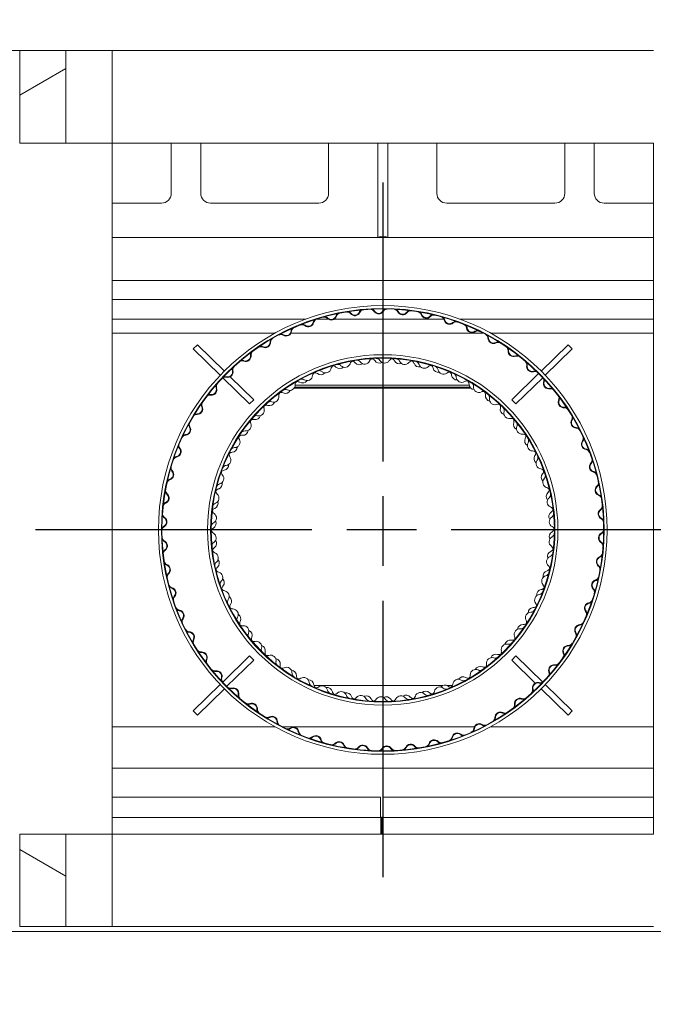
# Model space of a CAD drawing. Units: millimetres. Extents: x 318 to 14415, y 200 to 10384.
# Drawn here: x 1775 to 2419, y 8717 to 9717 of the extents above; entities that cross this region are included whole.
import ezdxf

# ---------------------------------------------------------------- set-up
doc = ezdxf.new("R2010")
doc.units = ezdxf.units.MM
doc.header["$LTSCALE"] = 50
doc.linetypes.add('CHAIN', pattern=[0.3543, 0.2362, -0.0295, 0.0591, -0.0295])
for name, color, linetype, lineweight in [('Center Mark(ISO)', 7, 'Continuous', 25), ('Dimensions(ISO)', 7, 'Continuous', 25), ('Hatch', 179, 'Continuous', 9), ('Visible Edges(ISO)', 7, 'Continuous', 18)]:
    doc.layers.add(name, color=color, linetype=linetype, lineweight=lineweight)
doc.styles.add('warmington~0', font='ARIALN.TTF')
doc.dimstyles.new('warmington', dxfattribs={"dimscale": 50, "dimtxt": 2, "dimasz": 2, "dimexe": 1.6, "dimexo": 1, "dimgap": 0.5, "dimtad": 1, "dimdec": 0, "dimrnd": 1e-08, "dimzin": 0, "dimdsep": 46, "dimtxsty": 'warmington~0', "dimblk": 'OBLIQUE', "dimcen": 0.09, "dimclrd": 8, "dimclre": 8, "dimclrt": 8, "dimadec": 0, "dimazin": 0, "dimtfac": 1.75, "dimtdec": 1, "dimtmove": 0, "dimatfit": 3, "dimfxl": 0, "dimtolj": 1, "dimtzin": 0, "dimlwd": 25, "dimlwe": 25, "dimarcsym": 0})
pattern_1 = [(135, (0, 0), (-112.2532, -112.2532), [])]

# ---------------------------------------------------------------- blocks, each defined once
blk = doc.blocks.new('_Oblique')
at = {"color": 0, "linetype": 'ByBlock', "lineweight": -2}
blk.add_line((-0.5, -0.5), (0.5, 0.5), dxfattribs=at)
blk = doc.blocks.new('*D13')
at = {"layer": 'Defpoints', "color": 0, "linetype": 'Continuous'}
for p in [(977.1, 9198.8), (1791.1, 9198.8), (1149.1, 8795.8)]:
    blk.add_point(p, dxfattribs=at)
at = {"layer": 'Dimensions(ISO)', "color": 8, "linetype": 'Continuous', "lineweight": 25}
for p, q in [((1741.1, 9198.8), (897.1, 9198.8)), ((977.1, 8795.8), (977.1, 9198.8)), ((1099.1, 8795.8), (897.1, 8795.8))]:
    blk.add_line(p, q, dxfattribs=at)
at = {"layer": 'Dimensions(ISO)', "color": 8, "linetype": 'Continuous', "lineweight": 25, "xscale": 100, "yscale": 100, "zscale": 100}
for p, rotation in [((977.1, 9198.8), 90), ((977.1, 8795.8), 270)]:
    blk.add_blockref('_Oblique', p, dxfattribs=dict(at, rotation=rotation))
at = {"layer": 'Dimensions(ISO)', "color": 8, "linetype": 'Continuous', "lineweight": 25, "insert": (850, 8905.1), "char_height": 100, "attachment_point": 1, "rotation": 90, "style": 'warmington~0'}
blk.add_mtext('\\A1;403', dxfattribs=at)
blk = doc.blocks.new('*D14')
at = {"layer": 'Defpoints', "color": 0, "linetype": 'Continuous'}
for p in [(2949.1, 10235.8), (1339.1, 9685.8), (2949.1, 9685.8)]:
    blk.add_point(p, dxfattribs=at)
at = {"layer": 'Dimensions(ISO)', "color": 8, "linetype": 'Continuous', "lineweight": 25}
for p, q in [((1339.1, 9735.8), (1339.1, 10315.8)), ((2949.1, 9735.8), (2949.1, 10315.8)), ((1339.1, 10235.8), (2949.1, 10235.8))]:
    blk.add_line(p, q, dxfattribs=at)
at = {"layer": 'Dimensions(ISO)', "color": 8, "linetype": 'Continuous', "lineweight": 25, "xscale": 100, "yscale": 100, "zscale": 100, "rotation": 180}
blk.add_blockref('_Oblique', (1339.1, 10235.8), dxfattribs=at)
at = {"layer": 'Dimensions(ISO)', "color": 8, "linetype": 'Continuous', "lineweight": 25, "xscale": 100, "yscale": 100, "zscale": 100}
blk.add_blockref('_Oblique', (2949.1, 10235.8), dxfattribs=at)
at = {"layer": 'Dimensions(ISO)', "color": 8, "linetype": 'Continuous', "lineweight": 25, "insert": (2025.6, 10362.9), "char_height": 100, "attachment_point": 1, "style": 'warmington~0'}
blk.add_mtext('\\A1;1610', dxfattribs=at)
blk = doc.blocks.new('*D15')
at = {"layer": 'Defpoints', "color": 0, "linetype": 'Continuous'}
for p in [(1379.1, 8795.8), (2909.1, 8795.8), (2909.1, 8316.3)]:
    blk.add_point(p, dxfattribs=at)
at = {"layer": 'Dimensions(ISO)', "color": 8, "linetype": 'Continuous', "lineweight": 25}
for p, q in [((1379.1, 8745.8), (1379.1, 8236.3)), ((2909.1, 8745.8), (2909.1, 8236.3)), ((1379.1, 8316.3), (2909.1, 8316.3))]:
    blk.add_line(p, q, dxfattribs=at)
at = {"layer": 'Dimensions(ISO)', "color": 8, "linetype": 'Continuous', "lineweight": 25, "xscale": 100, "yscale": 100, "zscale": 100, "rotation": 180}
blk.add_blockref('_Oblique', (1379.1, 8316.3), dxfattribs=at)
at = {"layer": 'Dimensions(ISO)', "color": 8, "linetype": 'Continuous', "lineweight": 25, "xscale": 100, "yscale": 100, "zscale": 100}
blk.add_blockref('_Oblique', (2909.1, 8316.3), dxfattribs=at)
at = {"layer": 'Dimensions(ISO)', "color": 8, "linetype": 'Continuous', "lineweight": 25, "insert": (2139.1, 8611.8), "char_height": 100, "attachment_point": 2, "style": 'warmington~0'}
blk.add_mtext('\\A1;1530{\\PWINDOW WIDTH}', dxfattribs=at)

msp = doc.modelspace()

# ---------------------------------------------------------------- hatches: boundary and pattern name
at = {"layer": 'Hatch'}
h = msp.add_hatch(dxfattribs=at)
h.set_pattern_fill('ANSI31', color=256, scale=1270, angle=-15, style=0)
h.set_pattern_definition([(30, (0, 0), (-79.375, 137.4815), [])])
h.paths.add_polyline_path([(1775.1, 9591.8), (1822.1, 9591.8), (1822.1, 9685.8), (1775.1, 9685.8)])
h = msp.add_hatch(dxfattribs=at)
h.set_pattern_fill('ANSI31', color=256, scale=1270, angle=15, style=0)
h.set_pattern_definition([(60, (0, 0), (-137.4815, 79.375), [])])
h.paths.add_polyline_path([(1822.1, 9591.8), (1869.1, 9591.8), (1869.1, 9685.8), (1822.1, 9685.8)])
h = msp.add_hatch(dxfattribs=at)
h.set_pattern_fill('ANSI31', color=256, scale=1270, angle=90, style=0)
h.set_pattern_definition(pattern_1)
edge = h.paths.add_edge_path()
edge.add_ellipse((2144.1, 9198.8), major_axis=(-189.8, -120.8), ratio=1, start_angle=0, end_angle=360)
edge = h.paths.add_edge_path(flags=0)
edge.add_ellipse((2144.1, 9198.8), major_axis=(189.3, 120.6), ratio=1, start_angle=0, end_angle=360)
h = msp.add_hatch(dxfattribs=at)
h.set_pattern_fill('ANSI31', color=256, scale=1270, style=0)
h.set_pattern_definition([(45, (0, 0), (-112.2532, 112.2532), [])])
edge = h.paths.add_edge_path()
edge.add_ellipse((2144.1, 9198.8), major_axis=(-169.8, 42.2), ratio=1, start_angle=0, end_angle=360)
edge = h.paths.add_edge_path(flags=0)
edge.add_ellipse((2144.1, 9198.8), major_axis=(169.3, -42.1), ratio=1, start_angle=0, end_angle=360)
h = msp.add_hatch(dxfattribs=at)
h.set_pattern_fill('ANSI31', color=256, scale=1270, angle=105, style=0)
h.set_pattern_definition([(150, (0, 0), (-79.375, -137.4815), [])])
h.paths.add_polyline_path([(1775.1, 8795.8), (1822.1, 8795.8), (1822.1, 8889.8), (1775.1, 8889.8)])
h = msp.add_hatch(dxfattribs=at)
h.set_pattern_fill('ANSI31', color=256, scale=1270, angle=90, style=0)
h.set_pattern_definition(pattern_1)
h.paths.add_polyline_path([(1869.1, 8889.8), (1822.1, 8889.8), (1822.1, 8795.8), (1869.1, 8795.8)])

# ---------------------------------------------------------------- linework, layer by layer
at = {"layer": 'Center Mark(ISO)', "linetype": 'CHAIN', "ltscale": 23.990969}
for p, q in [((2144.1, 9551.8), (2144.1, 8845.8)), ((2497.1, 9198.8), (1791.1, 9198.8))]:
    msp.add_line(p, q, dxfattribs=at)
at = {"layer": 'Visible Edges(ISO)'}
for p, q in [((1749.1, 9685.8), (1775.1, 9685.8)), ((1822.1, 9685.8), (1775.1, 9685.8)), ((1775.1, 9685.8), (1775.1, 9591.8)), ((1822.1, 9591.8), (1822.1, 9685.8)), ((1869.1, 9685.8), (1822.1, 9685.8)), ((1822.1, 9685.8), (1822.1, 9591.8)), ((1869.1, 9685.8), (2419.1, 9685.8)), ((1869.1, 9591.8), (1869.1, 9685.8)), ((1775.1, 9591.8), (1822.1, 9591.8)), ((1822.1, 9591.8), (1869.1, 9591.8)), ((1869.1, 9591.8), (2419.1, 9591.8)), ((1869.1, 8889.8), (1869.1, 9591.8)), ((1929.1, 9591.8), (1929.1, 9540.8)), ((1959.1, 9540.8), (1959.1, 9591.8)), ((2089.1, 9591.8), (2089.1, 9540.8)), ((2139.1, 9591.8), (2139.1, 9495.8)), ((2139.1, 9495.8), (2139.1, 9591.8)), ((2149.1, 9495.8), (2149.1, 9591.8)), ((2149.1, 9591.8), (2149.1, 9495.8)), ((2199.1, 9540.8), (2199.1, 9591.8)), ((2329.1, 9591.8), (2329.1, 9540.8)), ((2359.1, 9540.8), (2359.1, 9591.8)), ((2419.1, 8889.8), (2419.1, 9591.8)), ((1919.1, 9530.8), (1869.1, 9530.8)), ((2079.1, 9530.8), (1969.1, 9530.8)), ((2319.1, 9530.8), (2209.1, 9530.8)), ((2419.1, 9530.8), (2369.1, 9530.8)), ((2139.1, 9495.8), (1869.1, 9495.8)), ((2139.1, 9495.8), (2149.1, 9495.8)), ((2419.1, 9495.8), (2149.1, 9495.8)), ((2419.1, 9452.3), (1869.1, 9452.3)), ((2419.1, 9433), (1869.1, 9433)), ((2066, 9413), (1869.1, 9413)), ((2088.7, 9413), (2077, 9413)), ((2206.3, 9413), (2094.8, 9413)), ((2419.1, 9413), (2222.2, 9413)), ((1936.8, 9398.8), (1869.1, 9398.8)), ((1936.8, 9398.8), (1939.3, 9398.8)), ((1939.3, 9398.8), (2034.6, 9398.8)), ((2050.9, 9398.8), (2245.9, 9398.8)), ((2253.5, 9398.8), (2348.9, 9398.8)), ((2351.3, 9398.8), (2348.9, 9398.8)), ((2419.1, 9398.8), (2351.3, 9398.8)), ((1951.5, 9382.7), (1955.7, 9387)), ((1955.7, 9387), (1983.1, 9360.2)), ((2305.1, 9360.2), (2332.5, 9387)), ((2332.5, 9387), (2336.7, 9382.7)), ((1978.9, 9355.9), (1951.5, 9382.7)), ((2336.7, 9382.7), (2309.3, 9356)), ((1989, 9354.4), (2012.9, 9331.1)), ((2275.2, 9331.1), (2302.5, 9357.8)), ((2008.7, 9326.8), (1981.5, 9353.4)), ((2231.9, 9345.8), (2055.1, 9345.8)), ((2306.7, 9353.5), (2279.4, 9326.8)), ((2054, 9342.8), (2233.6, 9342.8)), ((2232.7, 9343.8), (2054.6, 9343.8)), ((2012.9, 9331.1), (2008.7, 9326.8)), ((2279.4, 9326.8), (2275.2, 9331.1)), ((1981.4, 9044.2), (2008.7, 9070.8)), ((2012.9, 9066.5), (1985.6, 9039.9)), ((2008.7, 9070.8), (2012.9, 9066.5)), ((2275.2, 9066.5), (2279.4, 9070.8)), ((2299.1, 9043.2), (2275.2, 9066.5)), ((2279.4, 9070.8), (2306.7, 9044.2)), ((1951.5, 9014.9), (1978.9, 9041.7)), ((1983.1, 9037.4), (1955.7, 9010.6)), ((2205.2, 9040.8), (2074.3, 9040.8)), ((2215, 9040.8), (2209.1, 9040.8)), ((2332.5, 9010.6), (2305.1, 9037.4)), ((2309.3, 9041.7), (2336.7, 9014.9)), ((1955.7, 9010.6), (1951.5, 9014.9)), ((2336.7, 9014.9), (2332.5, 9010.6)), ((1869.1, 8998.8), (1936.8, 8998.8)), ((1936.8, 8998.8), (1939.3, 8998.8)), ((2034.6, 8998.8), (1939.3, 8998.8)), ((2237.3, 8998.8), (2042.2, 8998.8)), ((2348.9, 8998.8), (2253.5, 8998.8)), ((2351.3, 8998.8), (2348.9, 8998.8)), ((2351.3, 8998.8), (2419.1, 8998.8)), ((2419.1, 8956.7), (1869.1, 8956.7)), ((1869.1, 8927.3), (2141.7, 8927.3)), ((2141.7, 8927.3), (2141.7, 8907.8)), ((2144.2, 8927.3), (2419.1, 8927.3)), ((2144.2, 8927.3), (2144.2, 8907.8)), ((2141.7, 8906.5), (1869.1, 8906.5)), ((2141.7, 8907.8), (2141.7, 8906.5)), ((2142.2, 8889.8), (2142.2, 8906)), ((2143, 8906), (2143, 8889.8)), ((2143, 8906), (2143, 8889.8)), ((2143.7, 8889.8), (2143.7, 8906)), ((2144.2, 8907.8), (2144.2, 8906.5)), ((2419.1, 8906.5), (2144.2, 8906.5)), ((1822.1, 8889.8), (1775.1, 8889.8)), ((1775.1, 8889.8), (1775.1, 8795.8)), ((1822.1, 8795.8), (1822.1, 8889.8)), ((1869.1, 8889.8), (1822.1, 8889.8)), ((1822.1, 8889.8), (1822.1, 8795.8)), ((1869.1, 8889.8), (2419.1, 8889.8)), ((1869.1, 8795.8), (1869.1, 8889.8)), ((1775.1, 8795.8), (1822.1, 8795.8)), ((1822.1, 8795.8), (1869.1, 8795.8)), ((1869.1, 8795.8), (2419.1, 8795.8)), ((1419.1, 8790.8), (2869.1, 8790.8))]:
    msp.add_line(p, q, dxfattribs=at)
for radius in [228, 225, 224.5, 178, 175, 174.4]:
    msp.add_circle((2144.1, 9198.8), radius, dxfattribs=at)
for centre, radius, start, end in [((1919.1, 9540.8), 10, 270, 0), ((1969.1, 9540.8), 10, 180, 270), ((2079.1, 9540.8), 10, 270, 0), ((2209.1, 9540.8), 10, 180, 270), ((2319.1, 9540.8), 10, 270, 0), ((2369.1, 9540.8), 10, 180, 270), ((2144.1, 9488.8), 8.6, 54.4623, 125.5377), ((2084.6, 9410.6), 4.45, 44.5628, 105.6842), ((2084.6, 9410.6), 5, 44.5628, 78.2621), ((2091.7, 9417.6), 5.55, 224.5628, 342.3449), ((2091.7, 9417.6), 5, 224.5628, 342.3449), ((2101.3, 9414.6), 5, 128.6456, 162.3449), ((2101.3, 9414.6), 4.45, 101.2235, 162.3449), ((2107.9, 9415.8), 4.45, 38.3559, 99.4773), ((2107.9, 9415.8), 5, 38.3559, 72.0552), ((2115.7, 9422), 5.55, 218.3559, 336.138), ((2115.7, 9422), 5, 218.3559, 336.138), ((2124.8, 9418), 5, 122.4387, 156.138), ((2124.8, 9418), 4.45, 95.0166, 156.138), ((2131.5, 9418.5), 4.45, 32.149, 93.2704), ((2131.5, 9418.5), 5, 32.149, 65.8483), ((2140, 9423.8), 5.55, 212.149, 329.9311), ((2140, 9423.8), 5, 212.149, 329.9311), ((2148.6, 9418.8), 5, 116.2318, 149.9311), ((2148.6, 9418.8), 4.45, 88.8097, 149.9311), ((2155.3, 9418.5), 4.45, 25.9421, 87.0635), ((2155.3, 9418.5), 5, 25.9421, 59.6414), ((2164.3, 9422.9), 5.55, 205.9421, 323.7242), ((2164.3, 9422.9), 5, 205.9421, 323.7242), ((2172.4, 9417), 5, 110.0249, 143.7242), ((2172.4, 9417), 4.45, 82.6028, 143.7242), ((2179, 9416), 4.45, 19.7352, 80.8566), ((2179, 9416), 5, 19.7352, 53.4345), ((2188.4, 9419.4), 5.55, 199.7352, 317.5173), ((2188.4, 9419.4), 5, 199.7352, 317.5173), ((2195.8, 9412.6), 5, 103.818, 137.5173), ((2195.8, 9412.6), 4.45, 76.3959, 137.5173), ((2202.3, 9411), 4.45, 13.5283, 74.6497), ((2202.3, 9411), 5, 13.5283, 47.2276), ((2055.9, 9400.4), 4.45, 113.6373, 174.7587), ((2062, 9402.9), 4.45, 50.7697, 111.8911), ((2062, 9402.9), 5, 50.7697, 84.469), ((2068.4, 9410.7), 5.55, 230.7697, 348.5518), ((2068.4, 9410.7), 5, 230.7697, 348.5518), ((2078.2, 9408.7), 5, 134.8525, 168.5518), ((2078.2, 9408.7), 4.45, 107.4304, 168.5518), ((2212, 9413.3), 5.55, 193.5283, 311.3104), ((2212, 9413.3), 5, 193.5283, 311.3104), ((2218.6, 9405.8), 5, 97.6111, 131.3104), ((2218.6, 9405.8), 4.45, 70.189, 131.3104), ((2224.9, 9403.4), 4.45, 7.3214, 68.4429), ((2224.9, 9403.4), 5, 7.3214, 41.0207), ((2040.5, 9392.9), 4.45, 56.9766, 118.098), ((2040.5, 9392.9), 5, 56.9766, 90.6759), ((2045.9, 9401.3), 5.55, 236.9766, 354.7587), ((2045.9, 9401.3), 5, 236.9766, 354.7587), ((2055.9, 9400.4), 5, 141.0594, 174.7587), ((2234.8, 9404.7), 5.55, 187.3214, 305.1036), ((2234.8, 9404.7), 5, 187.3214, 305.1036), ((2240.6, 9396.5), 5, 91.4042, 125.1036), ((2240.6, 9396.5), 4.45, 63.9821, 125.1036), ((2246.6, 9393.5), 4.45, 1.1145, 62.236), ((2246.6, 9393.5), 5, 1.1145, 34.8138), ((2020.1, 9380.5), 4.45, 63.1835, 124.3049), ((2020.1, 9380.5), 5, 63.1835, 96.8828), ((2024.6, 9389.5), 5.55, 243.1835, 0.9656), ((2024.6, 9389.5), 5, 243.1835, 0.9656), ((2034.6, 9389.6), 5, 147.2663, 180.9656), ((2034.6, 9389.6), 4.45, 119.8442, 180.9656), ((2256.6, 9393.7), 5.55, 181.1145, 298.8967), ((2256.6, 9393.7), 5, 181.1145, 298.8967), ((2261.4, 9384.9), 5, 85.1973, 118.8967), ((2261.4, 9384.9), 4.45, 57.7752, 118.8967), ((2267, 9381.3), 4.45, 354.9076, 56.0291), ((2004.7, 9375.4), 5.55, 249.3904, 7.1725), ((2004.7, 9375.4), 5, 249.3904, 7.1725), ((2014.6, 9376.7), 5, 153.4732, 187.1725), ((2014.6, 9376.7), 4.45, 126.0511, 187.1725), ((2267, 9381.3), 5, 354.9076, 28.6069), ((2277, 9380.4), 5.55, 174.9076, 292.6898), ((2277, 9380.4), 5, 174.9076, 292.6898), ((2280.8, 9371.1), 5, 78.9904, 112.6898), ((2280.8, 9371.1), 4.45, 51.5683, 112.6898), ((1996.1, 9361.6), 4.45, 132.258, 193.3794), ((2001.2, 9366.1), 4.45, 69.3904, 130.5118), ((2001.2, 9366.1), 5, 69.3904, 103.0897), ((2095.8, 9361.8), 4.45, 106.4864, 167.9354), ((2093.4, 9361.1), 4.45, 45.8932, 90.3377), ((2098.4, 9362.6), 4.45, 44.125, 105.574), ((2105.6, 9369.5), 5.55, 224.125, 341.2687), ((2115.1, 9366.3), 4.45, 99.8198, 161.2687), ((2112.6, 9365.9), 4.45, 39.2266, 83.6711), ((2120.3, 9372.2), 5.55, 219.2266, 306.0277), ((2117.8, 9366.8), 4.45, 37.4583, 98.9073), ((2125.7, 9372.8), 5.55, 217.4583, 334.6021), ((2134.7, 9368.6), 4.45, 93.1531, 154.6021), ((2132.2, 9368.4), 4.45, 32.5599, 77.0044), ((2140.6, 9373.8), 5.55, 212.5599, 299.361), ((2137.4, 9368.7), 4.45, 30.7917, 92.2406), ((2146, 9373.8), 5.55, 210.7917, 327.9354), ((2154.5, 9368.5), 4.45, 86.4864, 147.9354), ((2152, 9368.6), 4.45, 25.8932, 70.3377), ((2161, 9373), 5.55, 205.8932, 292.6943), ((2157.2, 9368.3), 4.45, 24.125, 85.574), ((2166.3, 9372.4), 5.55, 204.125, 321.2687), ((2174.1, 9366.1), 4.45, 79.8198, 141.2687), ((2171.6, 9366.6), 4.45, 19.2266, 63.6711), ((2181.1, 9369.9), 5.55, 199.2266, 286.0277), ((2176.8, 9365.6), 4.45, 17.4583, 78.9073), ((2186.3, 9368.6), 5.55, 197.4583, 314.6021), ((2193.3, 9361.5), 4.45, 73.1531, 134.6021), ((2190.9, 9362.2), 4.45, 12.5599, 57.0044), ((2195.9, 9360.7), 4.45, 10.7917, 72.2406), ((2286, 9366.9), 4.45, 348.7007, 49.8222), ((2295.8, 9364.9), 5.55, 168.7007, 286.4829), ((2286, 9366.9), 5, 348.7007, 22.4), ((2295.8, 9364.9), 5, 168.7007, 286.4829), ((1983.9, 9349.6), 5, 75.5973, 109.2966), ((1986.4, 9359.3), 5.55, 255.5973, 13.3794), ((1986.4, 9359.3), 5, 255.5973, 13.3794), ((1996.1, 9361.6), 5, 159.6801, 193.3794), ((2067.3, 9356.1), 5.55, 237.4583, 354.6021), ((2077.2, 9355.1), 4.45, 113.1531, 174.6021), ((2074.9, 9354.1), 4.45, 52.5599, 97.0044), ((2081, 9362), 5.55, 232.5599, 319.361), ((2079.7, 9356.2), 4.45, 50.7917, 112.2406), ((2086.1, 9363.9), 5.55, 230.7917, 347.9354), ((2100.4, 9368.3), 5.55, 225.8932, 312.6943), ((2200.7, 9364.4), 5.55, 192.5599, 279.361), ((2205.8, 9362.6), 5.55, 190.7917, 307.9354), ((2211.9, 9354.7), 4.45, 66.4864, 127.9354), ((2209.6, 9355.7), 4.45, 5.8932, 50.3377), ((2219.5, 9356.7), 5.55, 185.8932, 272.6943), ((2214.4, 9353.6), 4.45, 4.125, 65.574), ((2298.7, 9355.4), 5, 72.7835, 106.4829), ((2298.7, 9355.4), 4.45, 45.3614, 106.4829), ((1979.4, 9344.7), 5, 165.887, 199.5863), ((1979.4, 9344.7), 4.45, 138.4649, 199.5863), ((1983.9, 9349.6), 4.45, 75.5973, 136.7187), ((2049.5, 9346.1), 5.55, 244.125, 1.2687), ((2059.5, 9346.3), 4.45, 119.8198, 181.2687), ((2057.3, 9345), 4.45, 59.2266, 103.6711), ((2062.5, 9353.6), 5.55, 239.2266, 326.0277), ((2061.9, 9347.6), 4.45, 57.4583, 118.9073), ((2224.3, 9354.3), 5.55, 184.125, 301.2687), ((2229.5, 9345.8), 4.45, 59.8198, 121.2687), ((2227.3, 9347), 4.45, 359.2266, 43.6711), ((2237.3, 9346.9), 5.55, 179.2266, 266.0277), ((2231.9, 9344.4), 4.45, 357.4583, 58.9073), ((2303.4, 9350.6), 4.45, 342.4938, 43.6153), ((2312.9, 9347.6), 5.55, 162.4938, 280.276), ((2312.9, 9347.6), 5, 162.4938, 280.276), ((2303.4, 9350.6), 5, 342.4938, 16.1931), ((1968.5, 9331.4), 4.45, 81.8042, 142.9256), ((1968.5, 9331.4), 5, 81.8042, 115.5035), ((1970, 9341.3), 5.55, 261.8042, 19.5863), ((1970, 9341.3), 5, 261.8042, 19.5863), ((2033.1, 9334.1), 5.55, 250.7917, 7.9354), ((2043, 9335.5), 4.45, 126.4864, 187.9354), ((2041, 9334), 4.45, 65.8932, 110.3377), ((2045.2, 9337.1), 4.45, 64.125, 125.574), ((2045, 9343.1), 5.55, 245.8932, 332.6943), ((2241.9, 9343.9), 5.55, 177.4583, 294.6021), ((2246, 9334.9), 4.45, 53.1531, 114.6021), ((2244, 9336.4), 4.45, 352.5599, 37.0044), ((2253.9, 9335.1), 5.55, 172.5599, 259.361), ((2248.2, 9333.2), 4.45, 350.7917, 52.2406), ((2314.7, 9337.7), 5, 66.5767, 100.276), ((2314.7, 9337.7), 4.45, 39.1545, 100.276), ((2318.8, 9332.5), 4.45, 336.2869, 37.4084), ((1964.6, 9326), 5, 172.0939, 205.7932), ((1964.6, 9326), 4.45, 144.6718, 205.7932), ((2027.8, 9322.8), 4.45, 133.1531, 194.6021), ((2026, 9321.1), 4.45, 72.5599, 117.0044), ((2029.8, 9324.7), 4.45, 70.7917, 132.2406), ((2029, 9330.6), 5.55, 252.5599, 339.361), ((2258, 9331.6), 5.55, 170.7917, 287.9354), ((2261.1, 9322.1), 4.45, 46.4864, 107.9354), ((2259.3, 9323.8), 4.45, 345.8932, 30.3377), ((2328, 9328.4), 5.55, 156.2869, 274.0691), ((2328, 9328.4), 5, 156.2869, 274.0691), ((2318.8, 9332.5), 5, 336.2869, 9.9862), ((1955.2, 9311.7), 4.45, 88.0111, 149.1325), ((1955.2, 9311.7), 5, 88.0111, 121.7104), ((1955.6, 9321.7), 5.55, 268.0111, 25.7932), ((1955.6, 9321.7), 5, 268.0111, 25.7932), ((2016, 9310.5), 4.45, 77.4583, 138.9073), ((2014.4, 9316.4), 5.55, 259.2266, 346.0277), ((2018.1, 9320.3), 5.55, 257.4583, 14.6021), ((2269, 9321.4), 5.55, 165.8932, 252.6943), ((2263.1, 9320.2), 4.45, 344.125, 45.574), ((2272.7, 9317.5), 5.55, 164.125, 281.2687), ((2328.7, 9318.5), 5, 60.3698, 94.0691), ((2328.7, 9318.5), 4.45, 32.9476, 94.0691), ((2332.3, 9312.8), 4.45, 330.08, 31.2015), ((1951.9, 9305.9), 5, 178.3008, 212.0001), ((1951.9, 9305.9), 4.45, 150.8787, 212.0001), ((2004.9, 9304.9), 5.55, 264.125, 21.2687), ((2014.2, 9308.5), 4.45, 139.8198, 201.2687), ((2012.6, 9306.5), 4.45, 79.2266, 123.6711), ((2274.6, 9307.7), 4.45, 39.8198, 101.2687), ((2282.4, 9306.1), 5.55, 159.2266, 246.0277), ((2273, 9309.6), 4.45, 339.2266, 23.6711), ((2276.4, 9305.6), 4.45, 337.4583, 38.9073), ((2340.9, 9307.8), 5.55, 150.08, 267.8622), ((2340.9, 9307.8), 5, 150.08, 267.8622), ((2332.3, 9312.8), 5, 330.08, 3.7793), ((1944.1, 9290.6), 4.45, 94.2179, 155.3394), ((1944.1, 9290.6), 5, 94.2179, 127.9173), ((1943.4, 9300.6), 5.55, 274.2179, 32.0001), ((1943.4, 9300.6), 5, 274.2179, 32.0001), ((2002.3, 9292.7), 4.45, 146.4864, 207.9354), ((2001, 9290.5), 4.45, 85.8932, 130.3377), ((2003.8, 9294.9), 4.45, 84.125, 145.574), ((2001.7, 9300.5), 5.55, 265.8932, 352.6943), ((2285.6, 9301.7), 5.55, 157.4583, 274.6021), ((2286.4, 9291.8), 4.45, 33.1531, 94.6021), ((2285, 9293.9), 4.45, 332.5599, 17.0044), ((2340.5, 9297.8), 5, 54.1629, 87.8622), ((2340.5, 9297.8), 4.45, 26.7407, 87.8622), ((1941.4, 9284.5), 4.45, 157.0855, 218.207), ((1993.5, 9288), 5.55, 270.7917, 27.9354), ((2293.9, 9289.3), 5.55, 152.5599, 239.361), ((2296.6, 9284.6), 5.55, 150.7917, 267.9354), ((2287.9, 9289.5), 4.45, 330.7917, 32.2406), ((2351.5, 9285.9), 5.55, 143.8731, 261.6553), ((2351.5, 9285.9), 5, 143.8731, 261.6553), ((2343.5, 9291.8), 4.45, 323.8731, 24.9946), ((2343.5, 9291.8), 5, 323.8731, 357.5724), ((1933.6, 9278.3), 5, 280.4248, 38.207), ((1933.6, 9278.3), 5.55, 280.4248, 38.207), ((1941.4, 9284.5), 5, 184.5077, 218.207), ((1992.4, 9275.6), 4.45, 153.1531, 214.6021), ((1991.3, 9273.3), 4.45, 92.5599, 137.0044), ((1993.6, 9278), 4.45, 90.7917, 152.2406), ((1990.8, 9283.3), 5.55, 272.5599, 359.361), ((2296.2, 9274.6), 4.45, 26.4864, 87.9354), ((2303.4, 9271.3), 5.55, 145.8932, 232.6943), ((2295.1, 9276.9), 4.45, 325.8932, 10.3377), ((2350.1, 9276), 4.45, 20.5338, 81.6553), ((2350.1, 9276), 5, 47.956, 81.6553), ((1935.4, 9268.5), 4.45, 100.4248, 161.5463), ((1935.4, 9268.5), 5, 100.4248, 134.1242), ((1985.5, 9260), 4.45, 97.4583, 158.9073), ((1982, 9264.9), 5.55, 279.2266, 6.0277), ((1984.2, 9269.9), 5.55, 277.4583, 34.6021), ((2305.5, 9266.3), 5.55, 144.125, 261.2687), ((2297.4, 9272.2), 4.45, 324.125, 25.574), ((2359.7, 9262.9), 5.55, 137.6662, 255.4484), ((2359.7, 9262.9), 5, 137.6662, 255.4484), ((2352.4, 9269.7), 4.45, 317.6662, 18.7877), ((2352.4, 9269.7), 5, 317.6662, 351.3655), ((1926.2, 9255.1), 5, 286.6317, 44.4139), ((1926.2, 9255.1), 5.55, 286.6317, 44.4139), ((1933.4, 9262.1), 5, 190.7146, 224.4139), ((1933.4, 9262.1), 4.45, 163.2924, 224.4139), ((1977, 9250.9), 5.55, 284.125, 41.2687), ((1983.7, 9255.1), 4.45, 99.2266, 143.6711), ((1984.5, 9257.5), 4.45, 159.8198, 221.2687), ((2304, 9256.5), 4.45, 19.8198, 81.2687), ((2310.7, 9252.3), 5.55, 139.2266, 226.0277), ((2303.1, 9258.8), 4.45, 319.2266, 3.6711), ((2304.9, 9253.9), 4.45, 317.4583, 18.9073), ((2357.2, 9253.3), 4.45, 14.3269, 75.4484), ((2357.2, 9253.3), 5, 41.7491, 75.4484), ((1929.1, 9245.5), 4.45, 106.6317, 167.7532), ((1929.1, 9245.5), 5, 106.6317, 140.3311), ((1979.4, 9241.2), 4.45, 104.125, 165.574), ((1975.5, 9245.7), 5.55, 285.8932, 12.6943), ((2312.3, 9247.1), 5.55, 137.4583, 254.6021), ((2358.8, 9246.7), 4.45, 311.4593, 12.5808), ((2358.8, 9246.7), 5, 311.4593, 345.1586), ((1927.8, 9238.9), 5, 196.9215, 230.6208), ((1927.8, 9238.9), 4.45, 169.4993, 230.6208), ((1921.4, 9231.2), 5, 292.8386, 50.6208), ((1921.4, 9231.2), 5.55, 292.8386, 50.6208), ((1972.1, 9231.1), 5.55, 290.7917, 47.9354), ((1978.2, 9236.1), 4.45, 105.8932, 150.3377), ((1978.8, 9238.5), 4.45, 166.4864, 227.9354), ((2315.8, 9232.6), 5.55, 132.5599, 219.361), ((2309.6, 9237.5), 4.45, 13.1531, 74.6021), ((2309, 9240), 4.45, 312.5599, 357.0044), ((2310.2, 9234.9), 4.45, 310.7917, 12.2406), ((2365.4, 9239.2), 5.55, 131.4593, 249.2415), ((2365.4, 9239.2), 5, 131.4593, 249.2415), ((2361.9, 9229.9), 5, 35.5422, 69.2415), ((1925.3, 9222), 4.45, 112.8386, 173.9601), ((1925.3, 9222), 5, 112.8386, 146.538), ((1975.6, 9221.8), 4.45, 110.7917, 172.2406), ((1971.2, 9225.8), 5.55, 292.5599, 19.361), ((2316.7, 9227.3), 5.55, 130.7917, 247.9354), ((2361.9, 9229.9), 4.45, 8.12, 69.2415), ((1924.7, 9215.3), 4.45, 175.7062, 236.8277), ((1975.3, 9219.1), 4.45, 173.1531, 234.6021), ((1975, 9216.6), 4.45, 112.5599, 157.0044), ((1969.5, 9210.9), 5.55, 297.4583, 54.6021), ((2318.5, 9212.4), 5.55, 125.8932, 212.6943), ((2313, 9218), 4.45, 6.4864, 67.9354), ((2312.7, 9220.5), 4.45, 305.8932, 350.3377), ((2313.3, 9215.3), 4.45, 304.125, 5.574), ((2368.5, 9215.1), 5.55, 125.2524, 243.0346), ((2368.5, 9215.1), 5, 125.2524, 243.0346), ((2362.7, 9223.2), 4.45, 305.2524, 6.3739), ((2362.7, 9223.2), 5, 305.2524, 338.9517), ((1924.7, 9215.3), 5, 203.1284, 236.8277), ((1919.2, 9206.9), 5, 299.0455, 56.8277), ((1919.2, 9206.9), 5.55, 299.0455, 56.8277), ((1974.1, 9202.1), 4.45, 117.4583, 178.9073), ((1969.2, 9205.5), 5.55, 299.2266, 26.0277), ((2318.9, 9207), 5.55, 124.125, 241.2687), ((2364, 9206.2), 4.45, 1.9131, 63.0346), ((2364, 9206.2), 5, 29.3353, 63.0346), ((1924.1, 9198.2), 5, 119.0455, 152.7448), ((1924.1, 9198.2), 4.45, 119.0455, 180.167), ((1974.1, 9199.3), 4.45, 179.8198, 241.2687), ((1974.1, 9196.8), 4.45, 119.2266, 163.6711), ((1969.3, 9190.6), 5.55, 304.125, 61.2687), ((2318.9, 9192.1), 5.55, 119.2266, 206.0277), ((2314, 9195.6), 4.45, 297.4583, 358.9073), ((2314.1, 9198.3), 4.45, 359.8198, 61.2687), ((2314.1, 9200.8), 4.45, 299.2266, 343.6711), ((2368.9, 9190.7), 5.55, 119.0455, 236.8277), ((2368.9, 9190.7), 5, 119.0455, 236.8277), ((2364.1, 9199.5), 4.45, 299.0455, 0.167), ((2364.1, 9199.5), 5, 299.0455, 332.7448), ((1924.2, 9191.5), 4.45, 181.9131, 243.0346), ((1924.2, 9191.5), 5, 209.3353, 243.0346), ((1919.7, 9182.6), 5, 305.2524, 63.0346), ((1919.7, 9182.6), 5.55, 305.2524, 63.0346), ((1974.9, 9182.3), 4.45, 124.125, 185.574), ((1969.6, 9185.2), 5.55, 305.8932, 32.6943), ((2318.7, 9186.7), 5.55, 117.4583, 234.6021), ((2363.5, 9182.3), 4.45, 355.7062, 56.8277), ((2363.5, 9182.3), 5, 23.1284, 56.8277), ((1925.4, 9174.4), 5, 125.2524, 158.9517), ((1925.4, 9174.4), 4.45, 125.2524, 186.3739), ((1975.2, 9179.6), 4.45, 186.4864, 247.9354), ((1975.5, 9177.1), 4.45, 125.8932, 170.3377), ((1971.4, 9170.3), 5.55, 310.7917, 67.9354), ((2317, 9171.8), 5.55, 112.5599, 199.361), ((2312.5, 9175.9), 4.45, 290.7917, 352.2406), ((2313.1, 9181.1), 4.45, 292.5599, 337.0044), ((2312.9, 9178.5), 4.45, 353.1531, 54.6021), ((2362.9, 9175.7), 4.45, 292.8386, 353.9601), ((1926.3, 9167.7), 4.45, 188.12, 249.2415), ((1926.3, 9167.7), 5, 215.5422, 249.2415), ((1977.9, 9162.8), 4.45, 130.7917, 192.2406), ((1972.4, 9165), 5.55, 312.5599, 39.361), ((2316.1, 9166.5), 5.55, 110.7917, 227.9354), ((2366.7, 9166.4), 5.55, 112.8386, 230.6208), ((2366.7, 9166.4), 5, 112.8386, 230.6208), ((2362.9, 9175.7), 5, 292.8386, 326.538), ((1922.7, 9158.4), 5, 311.4593, 69.2415), ((1929.4, 9150.9), 5, 131.4593, 165.1586), ((1922.7, 9158.4), 5.55, 311.4593, 69.2415), ((1978.5, 9160.1), 4.45, 193.1531, 254.6021), ((1979.1, 9157.7), 4.45, 132.5599, 177.0044), ((1975.9, 9150.5), 5.55, 317.4583, 74.6021), ((2312.7, 9151.9), 5.55, 105.8932, 192.6943), ((2308.7, 9156.5), 4.45, 284.125, 345.574), ((2309.9, 9161.6), 4.45, 285.8932, 330.3377), ((2309.4, 9159.1), 4.45, 346.4864, 47.9354), ((2360.4, 9158.7), 4.45, 349.4993, 50.6208), ((2360.4, 9158.7), 5, 16.9215, 50.6208), ((1929.4, 9150.9), 4.45, 131.4593, 192.5808), ((1983.2, 9143.7), 4.45, 137.4583, 198.9073), ((1977.5, 9145.3), 5.55, 319.2266, 46.0277), ((2311.2, 9146.8), 5.55, 104.125, 221.2687), ((2361.9, 9142.6), 5.55, 106.6317, 224.4139), ((2361.9, 9142.6), 5, 106.6317, 224.4139), ((2359.1, 9152.1), 4.45, 286.6317, 347.7532), ((2359.1, 9152.1), 5, 286.6317, 320.3311), ((1930.9, 9144.4), 4.45, 194.3269, 255.4484), ((1930.9, 9144.4), 5, 221.7491, 255.4484), ((1928.4, 9134.7), 5, 317.6662, 75.4484), ((1928.4, 9134.7), 5.55, 317.6662, 75.4484), ((1984.1, 9141.2), 4.45, 199.8198, 261.2687), ((1985, 9138.8), 4.45, 139.2266, 183.6711), ((1982.6, 9131.3), 5.55, 324.125, 81.2687), ((2306.1, 9132.7), 5.55, 99.2266, 186.0277), ((2302.7, 9137.6), 4.45, 277.4583, 338.9073), ((2304.5, 9142.6), 4.45, 279.2266, 323.6711), ((2303.6, 9140.2), 4.45, 339.8198, 41.2687), ((2354.8, 9135.6), 4.45, 343.2924, 44.4139), ((2354.8, 9135.6), 5, 10.7146, 44.4139), ((1935.8, 9128), 5, 137.6662, 171.3655), ((1935.8, 9128), 4.45, 137.6662, 198.7877), ((1990.7, 9125.4), 4.45, 144.125, 205.574), ((1984.8, 9126.3), 5.55, 325.8932, 52.6943), ((2304, 9127.7), 5.55, 97.4583, 214.6021), ((2295.8, 9122), 4.45, 333.1531, 34.6021), ((2354.6, 9119.3), 5.55, 100.4248, 218.207), ((2352.8, 9129.2), 4.45, 280.4248, 341.5463), ((2352.8, 9129.2), 5, 280.4248, 314.1242), ((1938.1, 9121.6), 4.45, 200.5338, 261.6553), ((1938.1, 9121.6), 5, 227.956, 261.6553), ((1936.6, 9111.8), 5, 323.8731, 81.6553), ((1936.6, 9111.8), 5.55, 323.8731, 81.6553), ((1991.9, 9123), 4.45, 206.4864, 267.9354), ((1993.1, 9120.7), 4.45, 145.8932, 190.3377), ((1991.6, 9113), 5.55, 330.7917, 87.9354), ((2294.6, 9109.6), 5.55, 90.7917, 207.9354), ((2297.3, 9114.3), 5.55, 92.5599, 179.361), ((2294.5, 9119.6), 4.45, 270.7917, 332.2406), ((2296.9, 9124.3), 4.45, 272.5599, 317.0044), ((2354.6, 9119.3), 5, 100.4248, 218.207), ((2346.7, 9113.2), 4.45, 337.0855, 38.207), ((2346.7, 9113.2), 5, 4.5077, 38.207), ((1944.7, 9105.9), 5, 143.8731, 177.5724), ((1944.7, 9105.9), 4.45, 143.8731, 204.9946), ((2000.3, 9108.1), 4.45, 150.7917, 212.2406), ((1994.3, 9108.3), 5.55, 332.5599, 59.361), ((2003.2, 9103.7), 4.45, 152.5599, 197.0044), ((2285.8, 9104.9), 4.45, 326.4864, 27.9354), ((2344, 9107), 4.45, 274.2179, 335.3394), ((1947.6, 9099.8), 4.45, 206.7407, 267.8622), ((1947.6, 9099.8), 5, 234.1629, 267.8622), ((1947.2, 9089.8), 5.55, 330.08, 87.8622), ((1947.2, 9089.8), 5, 330.08, 87.8622), ((2001.7, 9105.8), 4.45, 213.1531, 274.6021), ((2002.6, 9095.9), 5.55, 337.4583, 94.6021), ((2005.8, 9091.6), 5.55, 339.2266, 66.0277), ((2283.3, 9092.8), 5.55, 84.125, 201.2687), ((2286.5, 9097.1), 5.55, 85.8932, 172.6943), ((2284.3, 9102.7), 4.45, 264.125, 325.574), ((2287.2, 9107.1), 4.45, 265.8932, 310.3377), ((2344.7, 9097), 5.55, 94.2179, 212.0001), ((2344.7, 9097), 5, 94.2179, 212.0001), ((2336.3, 9091.7), 5, 358.3008, 32.0001), ((2344, 9107), 5, 274.2179, 307.9173), ((1955.9, 9084.8), 5, 150.08, 183.7793), ((1955.9, 9084.8), 4.45, 150.08, 211.2015), ((2011.8, 9092), 4.45, 157.4583, 218.9073), ((2013.5, 9089.9), 4.45, 219.8198, 281.2687), ((2015.1, 9088), 4.45, 159.2266, 203.6711), ((2015.5, 9080.1), 5.55, 344.125, 101.2687), ((2273.7, 9081.3), 5.55, 79.2266, 166.0277), ((2275.6, 9091.1), 4.45, 259.2266, 303.6711), ((2274, 9089.1), 4.45, 319.8198, 21.2687), ((2336.3, 9091.7), 4.45, 330.8787, 32.0001), ((1959.5, 9079.2), 4.45, 212.9476, 274.0691), ((1959.5, 9079.2), 5, 240.3698, 274.0691), ((1960.2, 9069.2), 5.55, 336.2869, 94.0691), ((2025.1, 9077.4), 4.45, 164.125, 225.574), ((2019.2, 9076.2), 5.55, 345.8932, 72.6943), ((2028.9, 9073.8), 4.45, 165.8932, 210.3377), ((2260.3, 9074.8), 4.45, 313.1531, 14.6021), ((2270, 9077.3), 5.55, 77.4583, 194.6021), ((2272.2, 9087.1), 4.45, 257.4583, 318.9073), ((2332.6, 9075.9), 5.55, 88.0111, 205.7932), ((2332.6, 9075.9), 5, 88.0111, 205.7932), ((2332.9, 9085.9), 5, 268.0111, 301.7104), ((2332.9, 9085.9), 4.45, 268.0111, 329.1325), ((1960.2, 9069.2), 5, 336.2869, 94.0691), ((1969.3, 9065.2), 5, 156.2869, 189.9862), ((1969.3, 9065.2), 4.45, 156.2869, 217.4084), ((2027, 9075.5), 4.45, 226.4864, 287.9354), ((2030.1, 9066), 5.55, 350.7917, 107.9354), ((2034.3, 9062.6), 5.55, 352.5599, 79.361), ((2040, 9064.4), 4.45, 170.7917, 232.2406), ((2255.1, 9063.5), 5.55, 70.7917, 187.9354), ((2259.2, 9067), 5.55, 72.5599, 159.361), ((2258.4, 9073), 4.45, 250.7917, 312.2406), ((2262.2, 9076.5), 4.45, 252.5599, 297.0044), ((2323.6, 9071.6), 4.45, 324.6718, 25.7932), ((2323.6, 9071.6), 5, 352.0939, 25.7932), ((1973.5, 9059.9), 4.45, 219.1545, 280.276), ((1973.5, 9059.9), 5, 246.5767, 280.276), ((1975.3, 9050.1), 5.55, 342.4938, 100.276), ((1975.3, 9050.1), 5, 342.4938, 100.276), ((2042.1, 9062.8), 4.45, 233.1531, 294.6021), ((2044.2, 9061.3), 4.45, 172.5599, 217.0044), ((2046.3, 9053.7), 5.55, 357.4583, 114.6021), ((2050.8, 9050.7), 5.55, 359.2266, 86.0277), ((2238.6, 9051.5), 5.55, 64.125, 181.2687), ((2243.1, 9054.5), 5.55, 65.8932, 152.6943), ((2243, 9060.5), 4.45, 244.125, 305.574), ((2247.2, 9063.7), 4.45, 245.8932, 290.3377), ((2245.2, 9062.1), 4.45, 306.4864, 7.9354), ((2308.8, 9052.9), 4.45, 318.4649, 19.5863), ((2318.2, 9056.3), 5.55, 81.8042, 199.5863), ((2318.2, 9056.3), 5, 81.8042, 199.5863), ((2308.8, 9052.9), 5, 345.887, 19.5863), ((2319.6, 9066.2), 5, 261.8042, 295.5035), ((2319.6, 9066.2), 4.45, 261.8042, 322.9256), ((1984.8, 9047.1), 5, 162.4938, 196.1931), ((1984.8, 9047.1), 4.45, 162.4938, 223.6153), ((2056.3, 9053.2), 4.45, 177.4583, 238.9073), ((2060.8, 9050.6), 4.45, 179.2266, 223.6711), ((2058.6, 9051.9), 4.45, 239.8198, 301.2687), ((2063.8, 9043.3), 5.55, 4.125, 121.2687), ((2068.6, 9040.9), 5.55, 5.8932, 92.6943), ((2220.9, 9041.6), 5.55, 57.4583, 174.6021), ((2225.7, 9044), 5.55, 59.2266, 146.0277), ((2226.3, 9050), 4.45, 237.4583, 298.9073), ((2230.8, 9052.6), 4.45, 239.2266, 283.6711), ((2228.6, 9051.3), 4.45, 299.8198, 1.2687), ((2304.2, 9048), 4.45, 255.5973, 316.7187), ((1989.5, 9042.3), 4.45, 225.3614, 286.4829), ((1989.5, 9042.3), 5, 252.7835, 286.4829), ((1992.3, 9032.7), 5.55, 348.7007, 106.4829), ((1992.3, 9032.7), 5, 348.7007, 106.4829), ((2073.8, 9044), 4.45, 184.125, 245.574), ((2078.6, 9041.9), 4.45, 185.8932, 230.3377), ((2076.3, 9042.9), 4.45, 246.4864, 307.9354), ((2082.4, 9035), 5.55, 10.7917, 127.9354), ((2087.5, 9033.2), 5.55, 12.5599, 99.361), ((2092.2, 9036.9), 4.45, 190.7917, 252.2406), ((2097.2, 9035.4), 4.45, 192.5599, 237.0044), ((2101.8, 9029), 5.55, 17.4583, 134.6021), ((2187.8, 9029.4), 5.55, 45.8932, 132.6943), ((2192.3, 9035.8), 4.45, 286.4864, 347.9354), ((2202.1, 9033.7), 5.55, 50.7917, 167.9354), ((2207.2, 9035.6), 5.55, 52.5599, 139.361), ((2208.4, 9041.5), 4.45, 230.7917, 292.2406), ((2213.2, 9043.5), 4.45, 232.5599, 277.0044), ((2210.9, 9042.5), 4.45, 293.1531, 354.6021), ((2292, 9036), 4.45, 312.258, 13.3794), ((2301.7, 9038.3), 5.55, 75.5973, 193.3794), ((2301.7, 9038.3), 5, 75.5973, 193.3794), ((2292, 9036), 5, 339.6801, 13.3794), ((2304.2, 9048), 5, 255.5973, 289.2966), ((2002.1, 9030.7), 5, 168.7007, 202.4), ((2002.1, 9030.7), 4.45, 168.7007, 229.8222), ((2094.8, 9036.1), 4.45, 253.1531, 314.6021), ((2107.1, 9027.8), 5.55, 19.2266, 106.0277), ((2111.4, 9032), 4.45, 197.4583, 258.9073), ((2116.5, 9031.1), 4.45, 199.2266, 243.6711), ((2114, 9031.5), 4.45, 259.8198, 321.2687), ((2121.8, 9025.2), 5.55, 24.125, 141.2687), ((2127.2, 9024.6), 5.55, 25.8932, 112.6943), ((2131, 9029.3), 4.45, 204.125, 265.574), ((2136.2, 9029), 4.45, 205.8932, 250.3377), ((2133.7, 9029.1), 4.45, 266.4864, 327.9354), ((2142.1, 9023.8), 5.55, 30.7917, 147.9354), ((2147.5, 9023.8), 5.55, 32.5599, 119.361), ((2150.7, 9028.9), 4.45, 210.7917, 272.2406), ((2156, 9029.2), 4.45, 212.5599, 257.0044), ((2153.4, 9029.1), 4.45, 273.1531, 334.6021), ((2162.5, 9024.8), 5.55, 37.4583, 154.6021), ((2167.8, 9025.4), 5.55, 39.2266, 126.0277), ((2170.4, 9030.9), 4.45, 217.4583, 278.9073), ((2175.6, 9031.8), 4.45, 219.2266, 263.6711), ((2173.1, 9031.3), 4.45, 279.8198, 341.2687), ((2182.5, 9028.1), 5.55, 44.125, 161.2687), ((2189.7, 9035.1), 4.45, 224.125, 285.574), ((2194.7, 9036.5), 4.45, 225.8932, 270.3377), ((2283.5, 9022.2), 5.55, 69.3904, 187.1725), ((2283.5, 9022.2), 5, 69.3904, 187.1725), ((2287, 9031.6), 5, 249.3904, 283.0897), ((2287, 9031.6), 4.45, 249.3904, 310.5118), ((2007.3, 9026.5), 4.45, 231.5683, 292.6898), ((2007.3, 9026.5), 5, 258.9904, 292.6898), ((2011.2, 9017.2), 5.55, 354.9076, 112.6898), ((2011.2, 9017.2), 5, 354.9076, 112.6898), ((2021.1, 9016.4), 5, 174.9076, 208.6069), ((2021.1, 9016.4), 4.45, 174.9076, 236.0291), ((2273.5, 9020.9), 4.45, 306.0511, 7.1725), ((2273.5, 9020.9), 5, 333.4732, 7.1725), ((2026.8, 9012.7), 4.45, 237.7752, 298.8967), ((2026.8, 9012.7), 5, 265.1973, 298.8967), ((2031.6, 9003.9), 5.55, 1.1145, 118.8967), ((2031.6, 9003.9), 5, 1.1145, 118.8967), ((2253.6, 9008), 4.45, 299.8442, 0.9656), ((2253.6, 9008), 5, 327.2663, 0.9656), ((2263.6, 9008.2), 5.55, 63.1835, 180.9656), ((2263.6, 9008.2), 5, 63.1835, 180.9656), ((2268.1, 9017.1), 5, 243.1835, 276.8828), ((2268.1, 9017.1), 4.45, 243.1835, 304.3049), ((2041.6, 9004.1), 5, 181.1145, 214.8138), ((2041.6, 9004.1), 4.45, 181.1145, 242.236), ((2047.6, 9001.1), 4.45, 243.9821, 305.1036), ((2047.6, 9001.1), 5, 271.4042, 305.1036), ((2053.3, 8992.9), 5.55, 7.3214, 125.1036), ((2053.3, 8992.9), 5, 7.3214, 125.1036), ((2232.3, 8997.3), 4.45, 293.6373, 354.7587), ((2232.3, 8997.3), 5, 321.0594, 354.7587), ((2242.2, 8996.4), 5.55, 56.9766, 174.7587), ((2242.2, 8996.4), 5, 56.9766, 174.7587), ((2247.7, 9004.7), 5, 236.9766, 270.6759), ((2247.7, 9004.7), 4.45, 236.9766, 298.098), ((2063.2, 8994.2), 5, 187.3214, 221.0207), ((2063.2, 8994.2), 4.45, 187.3214, 248.4429), ((2069.5, 8991.8), 4.45, 250.189, 311.3104), ((2069.5, 8991.8), 5, 277.6111, 311.3104), ((2076.1, 8984.3), 5.55, 13.5283, 131.3104), ((2076.1, 8984.3), 5, 13.5283, 131.3104), ((2085.8, 8986.7), 5, 193.5283, 227.2276), ((2085.8, 8986.7), 4.45, 193.5283, 254.6497), ((2196.4, 8980), 5.55, 44.5628, 162.3449), ((2196.4, 8980), 5, 44.5628, 162.3449), ((2210, 8988.9), 4.45, 287.4304, 348.5518), ((2210, 8988.9), 5, 314.8525, 348.5518), ((2219.8, 8986.9), 5.55, 50.7697, 168.5518), ((2219.8, 8986.9), 5, 50.7697, 168.5518), ((2226.1, 8994.7), 5, 230.7697, 264.469), ((2226.1, 8994.7), 4.45, 230.7697, 291.8911), ((2092.3, 8985), 4.45, 256.3959, 317.5173), ((2092.3, 8985), 5, 283.818, 317.5173), ((2099.7, 8978.2), 5.55, 19.7352, 137.5173), ((2099.7, 8978.2), 5, 19.7352, 137.5173), ((2109.1, 8981.6), 5, 199.7352, 233.4345), ((2109.1, 8981.6), 4.45, 199.7352, 260.8566), ((2115.8, 8980.6), 4.45, 262.6028, 323.7242), ((2115.8, 8980.6), 5, 290.0249, 323.7242), ((2123.8, 8974.7), 5.55, 25.9421, 143.7242), ((2123.8, 8974.7), 5, 25.9421, 143.7242), ((2132.8, 8979.1), 5, 205.9421, 239.6414), ((2132.8, 8979.1), 4.45, 205.9421, 267.0635), ((2139.5, 8978.9), 4.45, 268.8097, 329.9311), ((2139.5, 8978.9), 5, 296.2318, 329.9311), ((2148.2, 8973.8), 5.55, 32.149, 149.9311), ((2148.2, 8973.8), 5, 32.149, 149.9311), ((2156.6, 8979.2), 5, 212.149, 245.8483), ((2156.6, 8979.2), 4.45, 212.149, 273.2704), ((2163.3, 8979.7), 4.45, 275.0166, 336.138), ((2163.3, 8979.7), 5, 302.4387, 336.138), ((2172.5, 8975.6), 5.55, 38.3559, 156.138), ((2172.5, 8975.6), 5, 38.3559, 156.138), ((2180.3, 8981.8), 5, 218.3559, 252.0552), ((2180.3, 8981.8), 4.45, 218.3559, 279.4773), ((2186.9, 8983), 4.45, 281.2235, 342.3449), ((2186.9, 8983), 5, 308.6456, 342.3449), ((2203.5, 8987), 5, 224.5628, 258.2621), ((2203.5, 8987), 4.45, 224.5628, 285.6842), ((2141.7, 8906), 1.25, 0, 90), ((2141.7, 8906), 0.5, 0, 90), ((2144.2, 8906), 1.25, 90, 180), ((2144.2, 8906), 0.5, 90, 180)]:
    msp.add_arc(centre, radius, start, end, dxfattribs=at)

# ---------------------------------------------------------------- dimensions: what is measured, and where the dimension line sits
at = {"layer": 'Dimensions(ISO)', "color": 8, "linetype": 'Continuous', "lineweight": 25}
for base, p1, p2, angle, picture, middle in [((2949.1, 10235.8), (1339.1, 9685.8), (2949.1, 9685.8), 180, '*D14', (2144.1, 10235.8)), ((977.1, 9198.8), (1149.1, 8795.8), (1791.1, 9198.8), 90, '*D13', (977.1, 8997.3))]:
    dim = msp.add_linear_dim(base=base, p1=p1, p2=p2, angle=angle, dimstyle='warmington', override={"dimdec": 0, "dimtp": 0, "dimtm": 0, "dimtdec": 1, "dimtofl": 0, "dimatfit": 1}, dxfattribs=at)
    dim.commit()
    dim.dimension.update_dxf_attribs({"geometry": picture, "text_midpoint": middle, "dimtype": 160})
dim = msp.add_linear_dim(base=(2909.1, 8316.3), p1=(1379.1, 8795.8), p2=(2909.1, 8795.8), text='<>{\\PWINDOW WIDTH}', dimstyle='warmington', override={"dimdec": 0, "dimtp": 0, "dimtm": 0, "dimtdec": 1, "dimtofl": 0, "dimatfit": 1, "dimtvp": -0.25}, dxfattribs=at)
dim.commit()
dim.dimension.update_dxf_attribs({"geometry": '*D15', "text_midpoint": (2139.1, 8316.3), "dimtype": 160})

doc.saveas('drawing.dxf')
